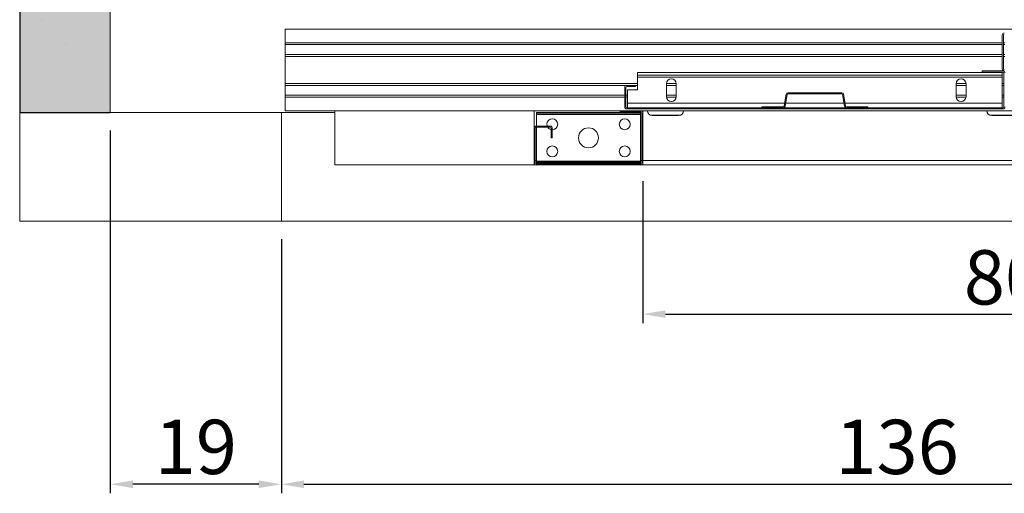
# Model space of a CAD drawing. Extents: x -6412 to 139, y 176 to 6555.
# Drawn here: x -1957 to -1848, y 4710 to 4763 of the extents above; entities that cross this region are included whole.
import ezdxf

# ---------------------------------------------------------------- set-up
doc = ezdxf.new("R2010")
doc.units = 0
doc.header["$LTSCALE"] = 10
doc.header["$MEASUREMENT"] = 0
doc.layers.get('0').update_dxf_attribs({"linetype": 'CONTINUOUS'})
doc.layers.get('DEFPOINTS').update_dxf_attribs({"linetype": 'CONTINUOUS'})
for name, color, linetype, lineweight in [('A_ALVENARIA', 8, 'CONTINUOUS', 18), ('A_ESTRUTUTAL', 7, 'CONTINUOUS', 20), ('A_ESTRUTUTAL @ 1', 7, 'CONTINUOUS', 20), ('G_PORTAS E JANELAS', 118, 'CONTINUOUS', 15)]:
    doc.layers.add(name, color=color, linetype=linetype, lineweight=lineweight)
doc.layers.add('CONTINUA2', color=2, linetype='CONTINUOUS')
doc.styles.get("Standard").update_dxf_attribs({"font": 'ACENT.SHX'})
doc.dimstyles.new('Standard$0', dxfattribs={"dimtxt": 2.5, "dimasz": 2.5, "dimexe": 1, "dimexo": 2, "dimgap": 1, "dimtad": 1, "dimdec": 8, "dimlfac": 10, "dimdsep": 46, "dimtxsty": 'Standard', "dimcen": 0.1, "dimclrd": 1, "dimclre": 1, "dimclrt": 2, "dimaunit": 1, "dimadec": 3, "dimazin": 0, "dimtfac": 0.6, "dimtdec": 8, "dimtmove": 2, "dimatfit": 3, "dimfxl": 0, "dimtolj": 1, "dimarcsym": 0})
pattern_1 = [(45, (-2583.484, 4583.158), (-20.2056, 20.2056), []), (45, (-2576.749, 4583.158), (-20.2056, 20.2056), []), (45, (-2570.013, 4583.158), (-20.2056, 20.2056), []), (45, (-2563.278, 4583.158), (-20.2056, 20.2056), [])]
pattern_2 = [(45, (-2583.484, 4583.158), (-10.1028, 10.1028), []), (45, (-2576.749, 4583.158), (-10.1028, 10.1028), [])]

# ---------------------------------------------------------------- blocks, each defined once
blk = doc.blocks.new('*D1326')
at = {"layer": 'CONTINUA2', "color": 1, "lineweight": -2}
for p, q in [((-1928.13, 4738.36), (-1928.13, 4710.27)), ((-1792.11, 4738.36), (-1792.11, 4710.27)), ((-1925.63, 4711.27), (-1794.61, 4711.27))]:
    blk.add_line(p, q, dxfattribs=at)
at = {"layer": 'CONTINUA2', "color": 1}
for points in [[(-1925.63, 4711.69), (-1925.63, 4710.85), (-1928.13, 4711.27)], [(-1794.61, 4711.69), (-1794.61, 4710.85), (-1792.11, 4711.27)]]:
    blk.add_solid(points, dxfattribs=at)
at = {"layer": 'DEFPOINTS', "color": 0}
for p in [(-1928.13, 4740.36), (-1792.11, 4740.36), (-1792.11, 4711.27)]:
    blk.add_point(p, dxfattribs=at)
at = {"layer": 'CONTINUA2', "color": 7, "insert": (-1860.12, 4718.4), "char_height": 7, "attachment_point": 2}
blk.add_mtext('\\A1;{\\fArial|b0|i0|c0|p34;\\H0.85714x;136}', dxfattribs=at)
blk = doc.blocks.new('*D1328')
at = {"layer": 'CONTINUA2', "color": 1, "lineweight": -2}
for p, q in [((-1947.03, 4750.36), (-1947.03, 4710.27)), ((-1928.13, 4738.36), (-1928.13, 4710.27)), ((-1930.63, 4711.27), (-1944.53, 4711.27))]:
    blk.add_line(p, q, dxfattribs=at)
at = {"layer": 'CONTINUA2', "color": 1}
for points in [[(-1944.53, 4711.69), (-1944.53, 4710.85), (-1947.03, 4711.27)], [(-1930.63, 4711.69), (-1930.63, 4710.85), (-1928.13, 4711.27)]]:
    blk.add_solid(points, dxfattribs=at)
at = {"layer": 'DEFPOINTS', "color": 0}
for p in [(-1947.03, 4752.36), (-1928.13, 4740.36), (-1947.03, 4711.27)]:
    blk.add_point(p, dxfattribs=at)
at = {"layer": 'CONTINUA2', "color": 7, "insert": (-1937.58, 4718.4), "char_height": 7, "attachment_point": 2}
blk.add_mtext('\\A1;{\\fArial|b0|i0|c0|p34;\\H0.85714x;19}', dxfattribs=at)
blk = doc.blocks.new('*D1329')
at = {"layer": 'CONTINUA2', "color": 1, "lineweight": -2}
for p, q in [((-1888.21, 4744.78), (-1888.21, 4729.07)), ((-1808.21, 4744.78), (-1808.21, 4729.07)), ((-1885.71, 4730.07), (-1810.71, 4730.07))]:
    blk.add_line(p, q, dxfattribs=at)
at = {"layer": 'CONTINUA2', "color": 1}
for points in [[(-1885.71, 4730.49), (-1885.71, 4729.66), (-1888.21, 4730.07)], [(-1810.71, 4730.49), (-1810.71, 4729.66), (-1808.21, 4730.07)]]:
    blk.add_solid(points, dxfattribs=at)
at = {"layer": 'DEFPOINTS', "color": 0}
for p in [(-1888.21, 4746.78), (-1808.21, 4746.78), (-1808.21, 4730.07)]:
    blk.add_point(p, dxfattribs=at)
at = {"layer": 'CONTINUA2', "color": 7, "insert": (-1848.21, 4734.14), "char_height": 7, "attachment_point": 5}
blk.add_mtext('\\A1;{\\fArial|b0|i0|c0|p34;\\H0.85714x;80}', dxfattribs=at)
blk = doc.blocks.new('EL.M8.DEMONSTRATIVO.ML.ESQ')
at = {"linetype": 'Continuous', "lineweight": 0}
h = blk.add_hatch(dxfattribs=at)
h.set_pattern_fill('ANSI34', scale=1.5, style=0)
h.set_pattern_definition(pattern_1)
edge = h.paths.add_edge_path(flags=0)
edge.add_line((-1807.71, 4759.56), (-1806.73, 4759.56))
edge.add_arc((-1806.73, 4759.33), 0.225, 360, 450, ccw=False)
edge.add_line((-1806.51, 4759.33), (-1806.51, 4757.18))
edge.add_arc((-1806.73, 4757.18), 0.225, 270, 360, ccw=False)
edge.add_line((-1806.73, 4756.96), (-1848.28, 4756.96))
edge.add_arc((-1848.28, 4757.18), 0.225, 180, 270, ccw=False)
edge.add_line((-1848.51, 4757.18), (-1848.51, 4760.93))
edge.add_arc((-1848.28, 4760.93), 0.225, 450, 540, ccw=False)
edge.add_line((-1848.28, 4761.16), (-1846.01, 4761.16))
edge.add_line((-1846.01, 4761.16), (-1846.01, 4761.03))
edge.add_line((-1846.01, 4761.03), (-1848.28, 4761.03))
edge.add_arc((-1848.28, 4760.93), 0.1, 450, 540)
edge.add_line((-1848.38, 4760.93), (-1848.38, 4757.18))
edge.add_arc((-1848.28, 4757.18), 0.1, 180, 270)
edge.add_line((-1848.28, 4757.08), (-1806.73, 4757.08))
edge.add_arc((-1806.73, 4757.18), 0.1, 270, 360)
edge.add_line((-1806.63, 4757.18), (-1806.63, 4759.33))
edge.add_arc((-1806.73, 4759.33), 0.1, 360, 450)
edge.add_line((-1806.73, 4759.43), (-1807.71, 4759.43))
edge.add_line((-1807.71, 4759.43), (-1807.71, 4759.56))
h = blk.add_hatch(dxfattribs=at)
h.set_pattern_fill('ANSI34', scale=1.5, style=0)
h.set_pattern_definition(pattern_1)
edge = h.paths.add_edge_path(flags=0)
edge.add_line((-1889.98, 4755.36), (-1889.01, 4755.36))
edge.add_line((-1889.01, 4755.36), (-1889.01, 4755.23))
edge.add_line((-1889.01, 4755.23), (-1889.98, 4755.23))
edge.add_arc((-1889.98, 4755.13), 0.1, 450, 540)
edge.add_line((-1890.08, 4755.13), (-1890.08, 4752.98))
edge.add_arc((-1889.98, 4752.98), 0.1, 180, 270)
edge.add_line((-1889.98, 4752.88), (-1848.43, 4752.88))
edge.add_arc((-1848.43, 4752.98), 0.1, 270, 360)
edge.add_line((-1848.33, 4752.98), (-1848.33, 4756.73))
edge.add_arc((-1848.43, 4756.73), 0.1, 360, 450)
edge.add_line((-1848.43, 4756.83), (-1850.71, 4756.83))
edge.add_line((-1850.71, 4756.83), (-1850.71, 4756.96))
edge.add_line((-1850.71, 4756.96), (-1848.43, 4756.96))
edge.add_arc((-1848.43, 4756.73), 0.225, 360, 450, ccw=False)
edge.add_line((-1848.21, 4756.73), (-1848.21, 4752.98))
edge.add_arc((-1848.43, 4752.98), 0.225, 270, 360, ccw=False)
edge.add_line((-1848.43, 4752.76), (-1889.98, 4752.76))
edge.add_arc((-1889.98, 4752.98), 0.225, 180, 270, ccw=False)
edge.add_line((-1890.21, 4752.98), (-1890.21, 4755.13))
edge.add_arc((-1889.98, 4755.13), 0.225, 450, 540, ccw=False)
h = blk.add_hatch(dxfattribs=at)
h.set_pattern_fill('ANSI32', scale=1.5, style=0)
h.set_pattern_definition(pattern_2)
edge = h.paths.add_edge_path(flags=0)
edge.add_line((-1865.72, 4753), (-1863.36, 4753))
edge.add_line((-1863.36, 4753), (-1863.36, 4752.88))
edge.add_line((-1863.36, 4752.88), (-1865.72, 4752.88))
edge.add_arc((-1865.72, 4753.1), 0.22, 189.1623, 270, ccw=False)
edge.add_line((-1865.94, 4753.07), (-1866.14, 4754.35))
edge.add_arc((-1866.24, 4754.33), 0.1, 369.1623, 450)
edge.add_line((-1866.24, 4754.43), (-1872.17, 4754.43))
edge.add_arc((-1872.17, 4754.33), 0.1, 450, 530.8377)
edge.add_line((-1872.27, 4754.35), (-1872.47, 4753.07))
edge.add_arc((-1872.69, 4753.1), 0.22, 270, 350.8377, ccw=False)
edge.add_line((-1872.69, 4752.88), (-1875.06, 4752.88))
edge.add_line((-1875.06, 4752.88), (-1875.06, 4753))
edge.add_line((-1875.06, 4753), (-1872.69, 4753))
edge.add_arc((-1872.69, 4753.1), 0.1, 270, 350.8377)
edge.add_line((-1872.59, 4753.09), (-1872.39, 4754.37))
edge.add_arc((-1872.17, 4754.33), 0.22, 450, 530.8377, ccw=False)
edge.add_line((-1872.17, 4754.55), (-1866.24, 4754.55))
edge.add_arc((-1866.24, 4754.33), 0.22, 369.1623, 450, ccw=False)
edge.add_line((-1866.03, 4754.37), (-1865.82, 4753.09))
edge.add_arc((-1865.72, 4753.1), 0.1, 189.1623, 270)
h = blk.add_hatch(dxfattribs=at)
h.set_pattern_fill('ANSI32', scale=1.5, style=0)
h.set_pattern_definition(pattern_2)
edge = h.paths.add_edge_path(flags=0)
edge.add_line((-1890.71, 4752.56), (-1888.43, 4752.56))
edge.add_arc((-1888.43, 4752.33), 0.225, 360, 450, ccw=False)
edge.add_line((-1888.21, 4752.33), (-1888.21, 4746.78))
edge.add_arc((-1888.43, 4746.78), 0.225, 270, 360, ccw=False)
edge.add_line((-1888.43, 4746.56), (-1899.98, 4746.56))
edge.add_arc((-1899.98, 4746.78), 0.225, 180, 270, ccw=False)
edge.add_line((-1900.21, 4746.78), (-1900.21, 4750.63))
edge.add_arc((-1899.98, 4750.63), 0.225, 450, 540, ccw=False)
edge.add_line((-1899.98, 4750.86), (-1898.43, 4750.86))
edge.add_arc((-1898.43, 4750.63), 0.225, 360, 450, ccw=False)
edge.add_line((-1898.21, 4750.63), (-1898.21, 4749.56))
edge.add_line((-1898.21, 4749.56), (-1898.33, 4749.56))
edge.add_line((-1898.33, 4749.56), (-1898.33, 4750.63))
edge.add_arc((-1898.43, 4750.63), 0.1, 360, 450)
edge.add_line((-1898.43, 4750.73), (-1899.98, 4750.73))
edge.add_arc((-1899.98, 4750.63), 0.1, 450, 540)
edge.add_line((-1900.08, 4750.63), (-1900.08, 4746.78))
edge.add_arc((-1899.98, 4746.78), 0.1, 180, 270)
edge.add_line((-1899.98, 4746.68), (-1888.43, 4746.68))
edge.add_arc((-1888.43, 4746.78), 0.1, 270, 360)
edge.add_line((-1888.33, 4746.78), (-1888.33, 4752.33))
edge.add_arc((-1888.43, 4752.33), 0.1, 360, 450)
edge.add_line((-1888.43, 4752.43), (-1890.71, 4752.43))
edge.add_line((-1890.71, 4752.43), (-1890.71, 4752.56))
at = {"layer": 'A_ESTRUTUTAL'}
h = blk.add_hatch(color=254, dxfattribs=at)
h.dxf.hatch_style = 1
h.paths.add_polyline_path([(-1947.03, 4922.35), (-1957.03, 4922.35), (-1957.03, 4752.36), (-1947.03, 4752.36)])
at = {"layer": 'A_ESTRUTUTAL @ 1'}
h = blk.add_hatch(dxfattribs=at)
h.set_pattern_fill('AR-CONC', color=250, scale=0.12)
h.set_pattern_definition([(50, (-19.676, 2187.996), (21.86216, -1.91269), [2.286, -25.146]), (355, (-19.676, 2187.996), (-4.22921, 22.92682), [1.8288, -20.11687]), (100.45144, (-17.854, 2187.836), (17.63295, 21.01413), [1.9428, -21.37083]), (46.1842, (-19.676, 2194.092), (32.52948, -5.04508), [3.429, -37.719]), (96.6356, (-16.965, 2193.67), (28.4885, 29.69113), [2.9142, -32.05627]), (351.1842, (-19.676, 2194.092), (28.4885, 29.69113), [2.7432, -30.17517]), (21, (-16.628, 2192.568), (18.19373, -12.27182), [2.286, -25.146]), (326, (-16.628, 2192.568), (7.41624, 22.10256), [1.8288, -20.1168]), (71.45144, (-15.111, 2191.545), (25.60997, 9.83073), [1.9428, -21.37079]), (37.5, (-19.6756, 2187.996), (0.370632, 10.146605), [0, -19.87296, 0, -20.4216, 0, -20.193]), (7.5, (-19.676, 2187.996), (8.01836, 12.02167), [0, -11.64336, 0, -19.41576, 0, -7.6962]), (327.5, (-26.473, 2187.996), (16.270871, -0.68745), [0, -7.62, 0, -23.7744, 0, -31.5468]), (317.5, (-29.52, 2187.996), (17.7755, 3.05118), [0, -9.906, 0, -15.78864, 0, -22.4028])])
h.paths.add_polyline_path([(-1957.03, 4922.35), (-1947.03, 4922.35), (-1947.03, 4752.36), (-1957.03, 4752.36)])
for p, q in [((-1957.03, 4922.35), (-1957.03, 4752.36)), ((-1957.03, 4752.36), (-1947.03, 4752.36))]:
    blk.add_line(p, q)
at = {"color": 7, "linetype": 'Continuous', "lineweight": 15}
for p, q in [((-1947.03, 4752.36), (-1947.03, 4922.35)), ((-1806.28, 4761.56), (-1927.71, 4761.56)), ((-1927.71, 4761.56), (-1927.71, 4760.06)), ((-1848.51, 4760.06), (-1927.71, 4760.06)), ((-1927.71, 4760.06), (-1927.71, 4759.86)), ((-1848.51, 4760.93), (-1848.51, 4757.18)), ((-1848.38, 4760.93), (-1848.38, 4757.18)), ((-1848.21, 4760.06), (-1848.38, 4760.06)), ((-1848.51, 4759.86), (-1927.71, 4759.86)), ((-1927.71, 4759.86), (-1927.71, 4758.76)), ((-1848.21, 4759.86), (-1848.38, 4759.86)), ((-1848.51, 4758.76), (-1927.71, 4758.76)), ((-1927.71, 4758.76), (-1927.71, 4758.56)), ((-1848.51, 4758.56), (-1927.71, 4758.56)), ((-1927.71, 4758.56), (-1927.71, 4755.56)), ((-1848.21, 4758.76), (-1848.38, 4758.76)), ((-1848.21, 4758.56), (-1848.38, 4758.56)), ((-1888.81, 4756.78), (-1848.51, 4756.78)), ((-1888.81, 4756.78), (-1888.81, 4756.48)), ((-1848.43, 4756.96), (-1850.71, 4756.96)), ((-1850.71, 4756.83), (-1850.71, 4756.96)), ((-1848.43, 4756.83), (-1850.71, 4756.83)), ((-1848.51, 4756.48), (-1848.51, 4756.78)), ((-1848.33, 4752.98), (-1848.33, 4756.73)), ((-1888.81, 4756.48), (-1848.51, 4756.48)), ((-1888.81, 4756.48), (-1888.81, 4756.28)), ((-1888.81, 4756.28), (-1848.51, 4756.28)), ((-1888.81, 4754.88), (-1888.81, 4756.28)), ((-1848.51, 4756.28), (-1848.51, 4756.48)), ((-1848.51, 4753.38), (-1848.51, 4756.28)), ((-1888.81, 4755.56), (-1927.71, 4755.56)), ((-1927.71, 4755.56), (-1927.71, 4755.36)), ((-1889.98, 4755.36), (-1927.71, 4755.36)), ((-1927.71, 4755.36), (-1927.71, 4754.26)), ((-1890.21, 4755.13), (-1890.21, 4752.98)), ((-1890.08, 4755.13), (-1890.08, 4752.98)), ((-1889.01, 4755.36), (-1889.98, 4755.36)), ((-1889.01, 4755.23), (-1889.98, 4755.23)), ((-1889.91, 4754.88), (-1888.81, 4754.88)), ((-1889.91, 4753.38), (-1889.91, 4754.88)), ((-1889.01, 4755.36), (-1889.01, 4755.23)), ((-1888.81, 4755.36), (-1889.01, 4755.36)), ((-1884.51, 4755.56), (-1885.61, 4755.56)), ((-1885.61, 4754.13), (-1885.61, 4755.53)), ((-1884.51, 4755.36), (-1885.61, 4755.36)), ((-1884.51, 4755.53), (-1884.51, 4754.13)), ((-1866.24, 4754.55), (-1872.17, 4754.55)), ((-1852.51, 4755.56), (-1853.61, 4755.56)), ((-1853.61, 4754.13), (-1853.61, 4755.53)), ((-1852.51, 4755.36), (-1853.61, 4755.36)), ((-1852.51, 4755.53), (-1852.51, 4754.13)), ((-1848.33, 4755.56), (-1848.51, 4755.56)), ((-1848.33, 4755.36), (-1848.51, 4755.36)), ((-1890.21, 4754.26), (-1927.71, 4754.26)), ((-1927.71, 4754.26), (-1927.71, 4754.06)), ((-1890.21, 4754.06), (-1927.71, 4754.06)), ((-1927.71, 4754.06), (-1927.71, 4752.56)), ((-1889.91, 4754.26), (-1890.08, 4754.26)), ((-1889.91, 4754.06), (-1890.08, 4754.06)), ((-1884.51, 4754.26), (-1885.61, 4754.26)), ((-1884.51, 4754.06), (-1885.6, 4754.06)), ((-1872.39, 4754.37), (-1872.59, 4753.09)), ((-1872.27, 4754.35), (-1872.47, 4753.07)), ((-1866.24, 4754.43), (-1872.17, 4754.43)), ((-1865.94, 4753.07), (-1866.14, 4754.35)), ((-1865.82, 4753.09), (-1866.03, 4754.37)), ((-1852.51, 4754.26), (-1853.61, 4754.26)), ((-1852.51, 4754.06), (-1853.6, 4754.06)), ((-1848.33, 4754.26), (-1848.51, 4754.26)), ((-1848.33, 4754.06), (-1848.51, 4754.06)), ((-1890.71, 4752.56), (-1927.71, 4752.56)), ((-1922.21, 4746.56), (-1922.21, 4752.56)), ((-1900.21, 4752.56), (-1900.21, 4750.63)), ((-1890.71, 4752.43), (-1890.71, 4752.56)), ((-1890.71, 4752.56), (-1888.43, 4752.56)), ((-1890.71, 4752.43), (-1888.43, 4752.43)), ((-1889.98, 4752.88), (-1848.43, 4752.88)), ((-1889.98, 4752.76), (-1848.43, 4752.76)), ((-1889.91, 4752.88), (-1889.91, 4753.38)), ((-1808.21, 4752.56), (-1888.43, 4752.56)), ((-1872.69, 4753), (-1875.06, 4753)), ((-1875.06, 4752.88), (-1875.06, 4753)), ((-1872.69, 4752.88), (-1875.06, 4752.88)), ((-1863.36, 4753), (-1865.72, 4753)), ((-1863.36, 4752.88), (-1865.72, 4752.88)), ((-1863.36, 4753), (-1863.36, 4752.88)), ((-1848.51, 4752.88), (-1848.51, 4753.38)), ((-1899.96, 4752.36), (-1899.96, 4752.23)), ((-1888.46, 4752.36), (-1899.96, 4752.36)), ((-1888.46, 4752.23), (-1899.96, 4752.23)), ((-1899.96, 4752.13), (-1899.96, 4752.23)), ((-1888.46, 4752.13), (-1899.96, 4752.13)), ((-1899.96, 4750.86), (-1899.96, 4752.13)), ((-1888.46, 4752.36), (-1888.46, 4752.23)), ((-1888.46, 4752.13), (-1888.46, 4752.23)), ((-1888.46, 4746.98), (-1888.46, 4752.13)), ((-1888.33, 4752.33), (-1888.33, 4746.78)), ((-1888.21, 4752.33), (-1888.21, 4746.78)), ((-1884.03, 4752.06), (-1887.39, 4752.06)), ((-1887.16, 4752.01), (-1884.26, 4752.01)), ((-1846.53, 4752.06), (-1849.89, 4752.06)), ((-1849.66, 4752.01), (-1846.76, 4752.01)), ((-1900.21, 4746.78), (-1900.21, 4750.63)), ((-1900.08, 4746.78), (-1900.08, 4750.63)), ((-1899.98, 4750.86), (-1898.43, 4750.86)), ((-1899.98, 4750.73), (-1898.43, 4750.73)), ((-1899.96, 4746.98), (-1899.96, 4750.73)), ((-1898.33, 4750.63), (-1898.33, 4749.56)), ((-1898.21, 4750.63), (-1898.21, 4749.56)), ((-1898.21, 4749.56), (-1898.33, 4749.56)), ((-1888.46, 4746.98), (-1899.96, 4746.98)), ((-1899.96, 4746.88), (-1899.96, 4746.98)), ((-1888.46, 4746.88), (-1888.46, 4746.98)), ((-1922.21, 4746.56), (-1899.98, 4746.56)), ((-1900.21, 4746.78), (-1900.21, 4746.56)), ((-1888.43, 4746.68), (-1899.98, 4746.68)), ((-1888.43, 4746.56), (-1899.98, 4746.56)), ((-1888.46, 4746.88), (-1899.96, 4746.88)), ((-1899.96, 4746.88), (-1899.96, 4746.76)), ((-1888.46, 4746.76), (-1899.96, 4746.76)), ((-1888.46, 4746.88), (-1888.46, 4746.76)), ((-1888.43, 4746.56), (-1807.98, 4746.56))]:
    blk.add_line(p, q, dxfattribs=at)
at = {"color": 8, "linetype": 'Continuous', "lineweight": 15}
for p, q in [((-1889.91, 4753.38), (-1872.55, 4753.38)), ((-1872.42, 4753.38), (-1865.99, 4753.38)), ((-1865.87, 4753.38), (-1848.51, 4753.38)), ((-1900.08, 4747.06), (-1899.96, 4747.06)), ((-1888.46, 4747.06), (-1888.33, 4747.06)), ((-1888.21, 4747.06), (-1808.21, 4747.06))]:
    blk.add_line(p, q, dxfattribs=at)
at = {"color": 7, "linetype": 'Continuous', "lineweight": 15, "flags": 128}
blk.add_lwpolyline([(-1898.81, 4751.06), (-1898.79, 4750.91), (-1898.77, 4750.86)], dxfattribs=at)
at = {"color": 7, "linetype": 'Continuous', "lineweight": 15}
for centre, radius in [((-1890.21, 4751.06), 0.6), ((-1894.21, 4749.56), 1.1), ((-1898.21, 4748.06), 0.6), ((-1890.21, 4748.06), 0.6)]:
    blk.add_circle(centre, radius, dxfattribs=at)
for centre, radius, start, end in [((-1848.28, 4760.93), 0.225, 90, 180), ((-1848.28, 4760.93), 0.1, 90, 180), ((-1848.28, 4757.18), 0.225, 180, 270), ((-1848.43, 4756.73), 0.225, 0, 90), ((-1848.43, 4756.73), 0.1, 0, 90), ((-1848.28, 4757.18), 0.1, 180, 270), ((-1885.06, 4755.53), 0.55, 0, 180), ((-1853.06, 4755.53), 0.55, 0, 180), ((-1889.98, 4755.13), 0.225, 90, 180), ((-1889.98, 4755.13), 0.1, 90, 180), ((-1872.17, 4754.33), 0.22, 90, 170.8377), ((-1866.24, 4754.33), 0.22, 9.1623, 90), ((-1885.06, 4754.13), 0.55, 180, 0), ((-1872.17, 4754.33), 0.1, 90, 170.8377), ((-1866.24, 4754.33), 0.1, 9.1623, 90), ((-1853.06, 4754.13), 0.55, 180, 0), ((-1889.98, 4752.98), 0.225, 180, 270), ((-1889.98, 4752.98), 0.1, 180, 270), ((-1888.43, 4752.33), 0.225, 0, 90), ((-1888.43, 4752.33), 0.1, 0, 90), ((-1887.16, 4752.56), 0.55, 180, 270), ((-1884.26, 4752.56), 0.55, 270, 0), ((-1872.69, 4753.1), 0.1, 270, 350.8377), ((-1872.69, 4753.1), 0.22, 270, 350.8377), ((-1865.72, 4753.1), 0.22, 189.1623, 270), ((-1865.72, 4753.1), 0.1, 189.1623, 270), ((-1849.66, 4752.56), 0.55, 180, 270), ((-1848.43, 4752.98), 0.225, 270, 0), ((-1848.43, 4752.98), 0.1, 270, 0), ((-1898.21, 4751.06), 0.6, 270, 180), ((-1899.98, 4750.63), 0.225, 90, 180), ((-1899.98, 4750.63), 0.1, 90, 180), ((-1898.21, 4751.06), 0.6, 212.7972, 257.9753), ((-1898.43, 4750.63), 0.225, 0, 90), ((-1898.43, 4750.63), 0.1, 0, 90), ((-1899.98, 4746.78), 0.225, 180, 270), ((-1899.98, 4746.78), 0.1, 180, 270), ((-1888.43, 4746.78), 0.1, 270, 0), ((-1888.43, 4746.78), 0.225, 270, 0)]:
    blk.add_arc(centre, radius, start, end, dxfattribs=at)
at = {"layer": 'A_ALVENARIA', "linetype": 'Continuous'}
blk.add_lwpolyline([(-1928.11, 4752.36), (-1934.62, 4752.36), (-1957.03, 4752.36), (-1957.03, 4740.36), (-1928.13, 4740.36), (-1928.13, 4752.36)], dxfattribs=at)
at = {"layer": 'G_PORTAS E JANELAS', "color": 108}
for p, q in [((-1928.13, 4752.36), (-1922.21, 4752.36)), ((-1928.13, 4740.36), (-1792.11, 4740.36))]:
    blk.add_line(p, q, dxfattribs=at)
at = {"layer": 'CONTINUA2', "color": 1}
for base, p1, p2, override, picture, middle in [((-1947.03, 4711.27), (-1928.13, 4740.36), (-1947.03, 4752.36), {"dimtxt": 7, "dimdec": 0, "dimlfac": 1, "dimclrt": 7, "dimarcsym": 1}, '*D1328', (-1937.58, 4715.33)), ((-1808.21, 4730.07), (-1888.21, 4746.78), (-1808.21, 4746.78), {"dimtxt": 7, "dimdec": 0, "dimlfac": 1, "dimclrt": 7, "dimtmove": 0, "dimarcsym": 1}, '*D1329', (-1848.21, 4734.14)), ((-1792.11, 4711.27), (-1928.13, 4740.36), (-1792.11, 4740.36), {"dimtxt": 7, "dimdec": 0, "dimlfac": 1, "dimclrt": 7, "dimarcsym": 1}, '*D1326', (-1860.12, 4715.33))]:
    dim = blk.add_linear_dim(base=base, p1=p1, p2=p2, text='{\\fArial|b0|i0|c0|p34;\\H0.85714x;<>}', dimstyle='Standard$0', override=override, dxfattribs=at)
    dim.commit()
    dim.dimension.update_dxf_attribs({"geometry": picture, "text_midpoint": middle})

msp = doc.modelspace()

# ---------------------------------------------------------------- block references
at = {"color": 1}
msp.add_blockref('EL.M8.DEMONSTRATIVO.ML.ESQ', (0, 0), dxfattribs=at)

doc.saveas('drawing.dxf')
